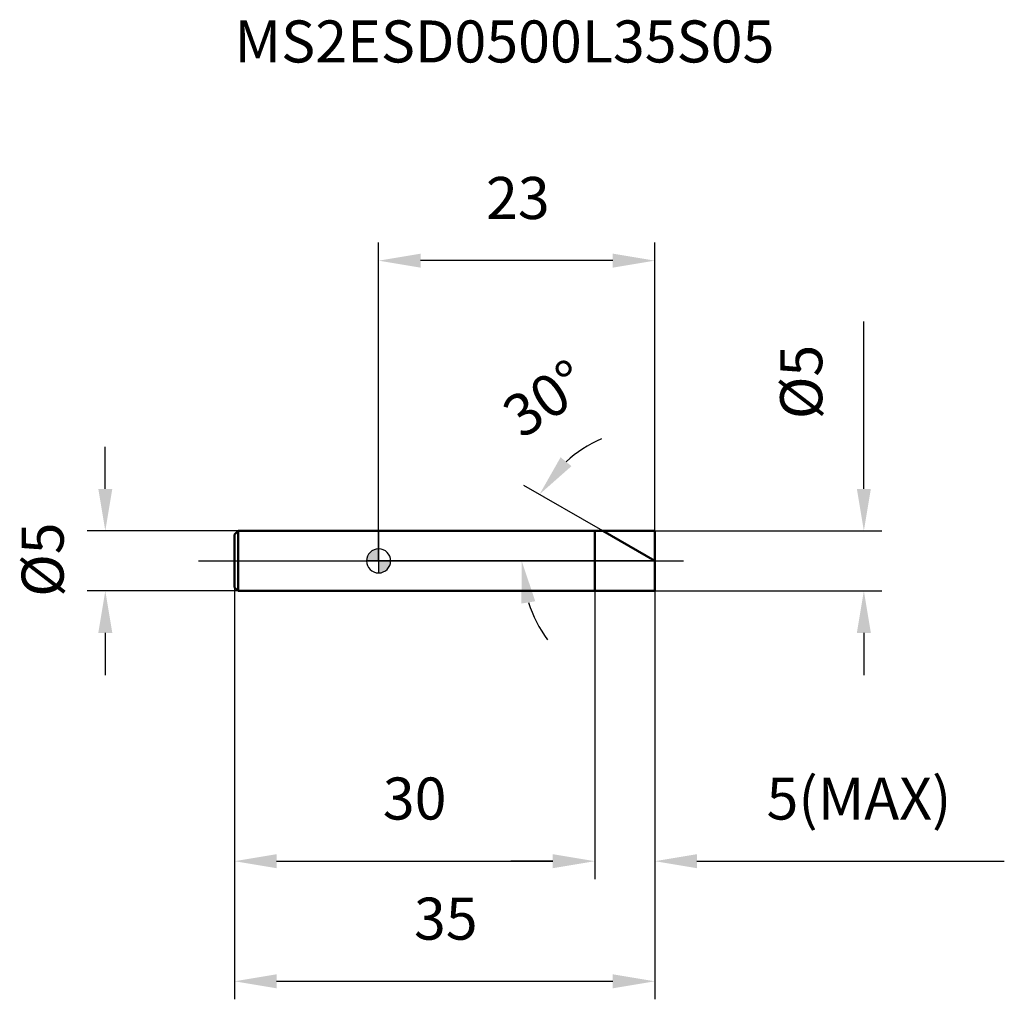
# Model space of a CAD drawing. Units: millimetres. Extents: x -29.9 to 52.1, y -36.5 to 45.1.
import ezdxf

# ---------------------------------------------------------------- set-up
doc = ezdxf.new("R2010")
doc.units = ezdxf.units.MM
doc.linetypes.add('CENTER2', pattern=[28.575, 19.05, -3.175, 3.175, -3.175])
for name, color, linetype, lineweight in [('1', 4, 'Continuous', 50), ('2', 7, 'Continuous', 25), ('4', 2, 'CENTER2', 25), ('cut', 1, 'Continuous', 25), ('nocut', 7, 'Continuous', 25), ('sk1', 4, 'Continuous', 50), ('sk2', 7, 'Continuous', 25), ('sk4', 2, 'CENTER2', 25), ('sk6', 5, 'Continuous', 35)]:
    doc.layers.add(name, color=color, linetype=linetype, lineweight=lineweight)
doc.layers.add('7', color=5, linetype='Continuous')
doc.styles.add('simplex', font='txt.shx', dxfattribs={"height": 3.5})
doc.styles.get("Standard").update_dxf_attribs({"font": 'txt.shx', "bigfont": '@extfont2.shx'})
doc.dimstyles.new('コピー - ISO-25', dxfattribs={"dimscale": 0, "dimtxt": 3.5, "dimasz": 3.5, "dimexe": 1.5, "dimexo": 0, "dimgap": 2.3, "dimtad": 1, "dimdsep": 46, "dimtxsty": 'simplex', "dimcen": 0.09, "dimclrd": 256, "dimclre": 256, "dimclrt": 256, "dimadec": 0, "dimazin": 0, "dimtfac": 1, "dimtofl": 0, "dimtmove": 0, "dimatfit": 3, "dimfxl": 1, "dimtolj": 1, "dimlwd": -1, "dimlwe": -1, "dimarcsym": 0})

# ---------------------------------------------------------------- blocks, each defined once
blk = doc.blocks.new('zero block')
h = blk.add_hatch(color=7)
h.paths.add_polyline_path([(0, 1, 0.414214), (-1, 0), (0, 0)])
h.paths.add_polyline_path([(1, 0), (0, 0), (0, -1, 0.414214)])
at = {"color": 7, "ltscale": 0.2}
for p, q in [((0, -1), (0, 1)), ((-1, 0), (1, 0))]:
    blk.add_line(p, q, dxfattribs=at)
for start, end in [(90, 180), (0, 90), (180, 270), (270, 0)]:
    blk.add_arc((0, 0), 1, start, end, dxfattribs=at)
blk = doc.blocks.new('*D85985226333')
at = {"layer": '2'}
for p, q in [((40.405, 6), (40.405, 19.933)), ((23, 2.5), (41.905, 2.5)), ((23, -2.5), (41.905, -2.5)), ((40.405, -6), (40.405, -9.5))]:
    blk.add_line(p, q, dxfattribs=at)
for points in [[(39.822, 6), (40.988, 6), (40.405, 2.5)], [(40.988, -6), (39.822, -6), (40.405, -2.5)]]:
    blk.add_solid(points, dxfattribs=at)
at = {"layer": 'Defpoints', "color": 0}
for p in [(23, 2.5), (23, -2.5), (40.405, -2.5)]:
    blk.add_point(p, dxfattribs=at)
at = {"layer": '2', "insert": (33.438, 11.8), "char_height": 3.5, "attachment_point": 1, "rotation": 90, "line_spacing_factor": 0.9, "style": 'simplex'}
blk.add_mtext('\\A1;%%c5', dxfattribs=at)
blk = doc.blocks.new('*D86085327444')
at = {"layer": '2'}
for p, q in [((18.67, 2.5), (12.1, 6.293)), ((23, 0), (10.414, 0))]:
    blk.add_line(p, q, dxfattribs=at)
for start, end in [(113.66905, 131.83452), (198.16548, 216.33095)]:
    blk.add_arc((23, 0), 11.086, start, end, dxfattribs=at)
for points in [[(15.153, 8.627), (16.059, 7.892), (13.399, 5.543)], [(13.043, -3.364), (11.891, -3.548), (11.914, 0)]]:
    blk.add_solid(points, dxfattribs=at)
at = {"layer": 'Defpoints', "color": 0}
for p in [(18.67, 2.5), (12.083, 1.925), (18.831, 2.407), (23, 0), (23.186, 0)]:
    blk.add_point(p, dxfattribs=at)
at = {"layer": '2', "insert": (12.91, 14.969), "char_height": 3.5, "attachment_point": 2, "rotation": 33.98299, "line_spacing_factor": 0.9, "style": 'simplex'}
blk.add_mtext('\\A1;30%%d', dxfattribs=at)
blk = doc.blocks.new('*D86185428555')
at = {"layer": '2'}
for p, q in [((18, -2.5), (18, -26.5)), ((23, -2.5), (23, -26.5)), ((14.5, -25), (11, -25)), ((26.5, -25), (52.1, -25))]:
    blk.add_line(p, q, dxfattribs=at)
for points in [[(14.5, -25.583), (14.5, -24.417), (18, -25)], [(26.5, -24.417), (26.5, -25.583), (23, -25)]]:
    blk.add_solid(points, dxfattribs=at)
at = {"layer": 'Defpoints', "color": 0}
for p in [(18, -2.5), (23, -2.5), (23, -25)]:
    blk.add_point(p, dxfattribs=at)
at = {"layer": '2', "insert": (32.3, -18.033), "char_height": 3.5, "attachment_point": 1, "line_spacing_factor": 0.9, "style": 'simplex'}
blk.add_mtext('\\A1;5(MAX)', dxfattribs=at)
blk = doc.blocks.new('*D86285529666')
at = {"layer": 'Defpoints', "color": 0}
for p in [(-22.759, 2.5), (-11.704, 2.5), (-11.704, -2.5)]:
    blk.add_point(p, dxfattribs=at)
at = {"layer": 'sk2'}
for p, q in [((-22.759, 6), (-22.759, 9.5)), ((-11.704, 2.5), (-24.259, 2.5)), ((-11.704, -2.5), (-24.259, -2.5)), ((-22.759, -6), (-22.759, -9.5))]:
    blk.add_line(p, q, dxfattribs=at)
for points in [[(-23.342, 6), (-22.175, 6), (-22.759, 2.5)], [(-22.175, -6), (-23.342, -6), (-22.759, -2.5)]]:
    blk.add_solid(points, dxfattribs=at)
at = {"layer": 'sk2', "insert": (-29.725, -2.991), "char_height": 3.5, "attachment_point": 1, "rotation": 90, "line_spacing_factor": 0.9, "style": 'simplex'}
blk.add_mtext('\\A1;%%c5', dxfattribs=at)
blk = doc.blocks.new('*D86385630777')
at = {"layer": 'Defpoints', "color": 0}
for p in [(-12, -2.204), (23, -2.5), (23, -35)]:
    blk.add_point(p, dxfattribs=at)
at = {"layer": 'sk2'}
for p, q in [((-12, -2.204), (-12, -36.5)), ((23, -2.5), (23, -36.5)), ((-8.5, -35), (19.5, -35))]:
    blk.add_line(p, q, dxfattribs=at)
for points in [[(-8.5, -34.417), (-8.5, -35.583), (-12, -35)], [(19.5, -35.583), (19.5, -34.417), (23, -35)]]:
    blk.add_solid(points, dxfattribs=at)
at = {"layer": 'sk2', "insert": (5.593, -28.033), "char_height": 3.5, "attachment_point": 2, "line_spacing_factor": 0.9, "style": 'simplex'}
blk.add_mtext('\\A1;35', dxfattribs=at)
blk = doc.blocks.new('*D86485731888')
at = {"layer": 'Defpoints', "color": 0}
for p in [(-12, -2.204), (18, -2.5), (18, -25)]:
    blk.add_point(p, dxfattribs=at)
at = {"layer": 'sk2'}
for p, q in [((-12, -2.204), (-12, -26.5)), ((18, -2.5), (18, -26.5)), ((-8.5, -25), (14.5, -25))]:
    blk.add_line(p, q, dxfattribs=at)
for points in [[(-8.5, -24.417), (-8.5, -25.583), (-12, -25)], [(14.5, -25.583), (14.5, -24.417), (18, -25)]]:
    blk.add_solid(points, dxfattribs=at)
at = {"layer": 'sk2', "insert": (3, -18.033), "char_height": 3.5, "attachment_point": 2, "line_spacing_factor": 0.9, "style": 'simplex'}
blk.add_mtext('\\A1;30', dxfattribs=at)
blk = doc.blocks.new('*D259')
at = {"layer": '2'}
for p, q in [((0, 0), (0, 26.5)), ((23, 2.5), (23, 26.5)), ((19.5, 25), (3.5, 25))]:
    blk.add_line(p, q, dxfattribs=at)
for points in [[(3.5, 25.583), (3.5, 24.417), (0, 25)], [(19.5, 24.417), (19.5, 25.583), (23, 25)]]:
    blk.add_solid(points, dxfattribs=at)
at = {"layer": 'Defpoints', "color": 0}
for p in [(0, 25), (23, 2.5), (0, 0)]:
    blk.add_point(p, dxfattribs=at)
at = {"layer": '2', "insert": (11.593, 31.967), "char_height": 3.5, "attachment_point": 2, "line_spacing_factor": 0.9, "style": 'simplex'}
blk.add_mtext('\\A1;23', dxfattribs=at)

msp = doc.modelspace()

# ---------------------------------------------------------------- linework, layer by layer
at = {"layer": '1'}
for p, q in [((0, 2.5), (23, 2.5)), ((18, 2.5), (18, -2.5)), ((23, 0), (18.67, 2.5)), ((23, 2.5), (23, -2.5)), ((23, -2.5), (0, -2.5))]:
    msp.add_line(p, q, dxfattribs=at)
at = {"layer": '4'}
msp.add_line((0, 0), (26, 0), dxfattribs=at)
at = {"layer": '7'}
for p, q in [((18, 2.5), (23, 2.5)), ((18, 2.5), (18, -2.5)), ((23, 2.5), (23, -2.5)), ((23, -2.5), (18, -2.5))]:
    msp.add_line(p, q, dxfattribs=at)
at = {"layer": 'cut'}
for p, q in [((18, 2.5), (23, 2.5)), ((18, 2.5), (18, 0)), ((23, 2.5), (23, 0)), ((18, 0), (23, 0))]:
    msp.add_line(p, q, dxfattribs=at)
at = {"layer": 'nocut'}
for p, q in [((0, 2.5), (0, 0)), ((0, 2.5), (18, 2.5)), ((18, 2.5), (18, 0)), ((18, 0), (0, 0))]:
    msp.add_line(p, q, dxfattribs=at)
at = {"layer": 'sk1'}
for p, q in [((-12, 2.204), (-11.704, 2.5)), ((-11.704, 2.5), (-11.704, -2.5)), ((0, 2.5), (-11.704, 2.5)), ((-12, 2.204), (-12, -2.204)), ((-12, -2.204), (-11.704, -2.5)), ((-11.704, -2.5), (0, -2.5))]:
    msp.add_line(p, q, dxfattribs=at)
at = {"layer": 'sk4'}
msp.add_line((-15, 0), (0, 0), dxfattribs=at)

# ---------------------------------------------------------------- block references
at = {"rotation": 180}
msp.add_blockref('zero block', (0, 0), dxfattribs=at)

# ---------------------------------------------------------------- texts
at = {"layer": 'sk6', "insert": (-12, 45), "char_height": 3.5, "width": 47.6, "attachment_point": 1, "line_spacing_factor": 0.9}
msp.add_mtext('MS2ESD0500L35S05', dxfattribs=at)

# ---------------------------------------------------------------- dimensions: what is measured, and where the dimension line sits
at = {"layer": '2'}
dim = msp.add_linear_dim(base=(0, 25), p1=(23, 2.5), p2=(0, 0), angle=180, dimstyle='コピー - ISO-25', override={"dimscale": 1, "dimdec": 1}, dxfattribs=at)
dim.commit()
dim.dimension.update_dxf_attribs({"geometry": '*D259', "text_midpoint": (11.593, 25), "dimtype": 160})
dim = msp.add_linear_dim(base=(40.405, -2.5), p1=(23, 2.5), p2=(23, -2.5), angle=270, text='%%c<>', dimstyle='コピー - ISO-25', override={"dimscale": 1, "dimdec": 1}, dxfattribs=at)
dim.commit()
dim.dimension.update_dxf_attribs({"geometry": '*D85985226333', "text_midpoint": (40.405, 14.717), "dimtype": 160})
dim = msp.add_angular_dim_2l(base=(12.083, 1.925), line1=((18.831, 2.407), (18.67, 2.5)), line2=((23.186, 0), (23, 0)), dimstyle='コピー - ISO-25', override={"dimscale": 1, "dimdec": 1}, dxfattribs=at)
dim.commit()
dim.dimension.update_dxf_attribs({"geometry": '*D86085327444', "text_midpoint": (16.804, 9.192), "dimtype": 162})
dim = msp.add_linear_dim(base=(23, -25), p1=(18, -2.5), p2=(23, -2.5), text='<>(MAX)', dimstyle='コピー - ISO-25', override={"dimscale": 1, "dimdec": 1}, dxfattribs=at)
dim.commit()
dim.dimension.update_dxf_attribs({"geometry": '*D86185428555', "text_midpoint": (41.05, -25), "dimtype": 160})
at = {"layer": 'sk2'}
dim = msp.add_linear_dim(base=(-22.759, 2.5), p1=(-11.704, -2.5), p2=(-11.704, 2.5), angle=90, text='%%c<>', dimstyle='コピー - ISO-25', override={"dimscale": 1, "dimdec": 1}, dxfattribs=at)
dim.commit()
dim.dimension.update_dxf_attribs({"geometry": '*D86285529666', "text_midpoint": (-22.759, -0.074), "dimtype": 160})
for base, p2, picture, middle in [((23, -35), (23, -2.5), '*D86385630777', (5.593, -35)), ((18, -25), (18, -2.5), '*D86485731888', (3, -25))]:
    dim = msp.add_linear_dim(base=base, p1=(-12, -2.204), p2=p2, dimstyle='コピー - ISO-25', override={"dimscale": 1, "dimdec": 1}, dxfattribs=at)
    dim.commit()
    dim.dimension.update_dxf_attribs({"geometry": picture, "text_midpoint": middle, "dimtype": 160})

doc.saveas('drawing.dxf')
